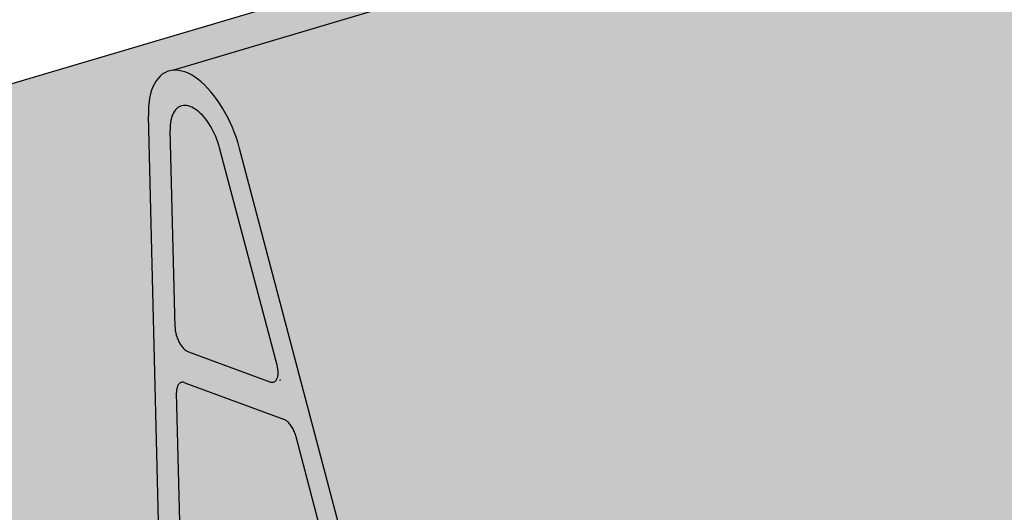
# Model space of a CAD drawing. Units: inches. Extents: x 1723.2 to 1783.7, y 1665.5 to 1707.2.
# Drawn here: x 1731.3 to 1734.1, y 1699.6 to 1701 of the extents above; entities that cross this region are included whole.
import ezdxf

# ---------------------------------------------------------------- set-up
doc = ezdxf.new("R2010")
doc.units = ezdxf.units.IN
doc.header["$MEASUREMENT"] = 0
doc.layers.add('100 STATIC CONTENTS', color=7, linetype='Continuous')
doc.layers.add('160 Rib Profile', color=7, linetype='Continuous')

msp = doc.modelspace()

# ---------------------------------------------------------------- hatches: boundary and pattern name
at = {"layer": '100 STATIC CONTENTS'}
h = msp.add_hatch(color=255, dxfattribs=at)
h.dxf.hatch_style = 1
h.paths.add_polyline_path([(1743.0765, 1699.0396), (1758.0687, 1704.4686), (1749.9419, 1706.3429), (1729.0097, 1700.1387), (1731.3976, 1699.2284), (1732.7343, 1698.7189), (1742.0943, 1695.1507), (1742.1828, 1695.117), (1746.5564, 1696.895), (1746.5603, 1696.9624), (1746.5779, 1697.2728), (1746.6769, 1697.6008), (1746.7556, 1697.7187), (1743.0832, 1698.9434)])
h.paths.add_polyline_path([(1742.1471, 1697.3047), (1742.5154, 1697.4154), (1742.9354, 1697.4901), (1743.3797, 1697.5243), (1743.8199, 1697.5158), (1744.2276, 1697.4652), (1744.5765, 1697.3755), (1744.8433, 1697.2522), (1745.0096, 1697.1031), (1745.0628, 1696.9377), (1744.9975, 1696.767), (1744.8163, 1696.6026), (1744.5301, 1696.4562), (1744.1578, 1696.3384), (1743.725, 1696.2579), (1743.2626, 1696.2209), (1742.804, 1696.2301), (1742.3823, 1696.2849), (1742.0277, 1696.381), (1741.7649, 1696.5113), (1741.6114, 1696.6662), (1741.5763, 1696.8345), (1741.66, 1697.0045), (1741.8552, 1697.1647)], flags=16)
h.paths.add_polyline_path([(1742.2196, 1697.2788), (1742.565, 1697.3829), (1742.9591, 1697.4531), (1743.3762, 1697.4852), (1743.7894, 1697.4772), (1744.172, 1697.4296), (1744.4992, 1697.3454), (1744.7493, 1697.2296), (1744.9048, 1697.0896), (1744.9542, 1696.9345), (1744.8924, 1696.7745), (1744.7221, 1696.6205), (1744.4536, 1696.4834), (1744.1047, 1696.3732), (1743.6994, 1696.2979), (1743.2664, 1696.2633), (1742.837, 1696.2719), (1742.4421, 1696.3231), (1742.1098, 1696.4131), (1741.8634, 1696.535), (1741.7191, 1696.6801), (1741.6856, 1696.8377), (1741.7636, 1696.9971), (1741.9461, 1697.1475)], flags=0)
h.paths.add_polyline_path([(1742.4023, 1697.0609), (1742.5841, 1697.1491), (1742.8148, 1697.2191), (1743.0788, 1697.2664), (1743.3585, 1697.2881), (1743.6357, 1697.2827), (1743.8921, 1697.2506), (1744.1108, 1697.1938), (1744.2772, 1697.116), (1744.3796, 1697.0221), (1744.4108, 1696.9184), (1744.3678, 1696.8118), (1744.2529, 1696.7096), (1744.0733, 1696.6188), (1743.8411, 1696.546), (1743.5721, 1696.4965), (1743.2853, 1696.4737), (1743.0009, 1696.4793), (1742.7391, 1696.5131), (1742.5181, 1696.5724), (1742.3534, 1696.653), (1742.2559, 1696.7491), (1742.2317, 1696.8539), (1742.2819, 1696.9602)], flags=0)
h.paths.add_polyline_path([(1742.559, 1697.1037), (1742.6611, 1697.1216), (1742.6324, 1697.0775)], flags=0)
h.paths.add_polyline_path([(1743.9126, 1697.1672), (1743.9909, 1697.1977), (1744.0287, 1697.1618)], flags=0)
h.paths.add_polyline_path([(1742.6034, 1696.6056), (1742.7213, 1696.6001), (1742.6403, 1696.5684)], flags=0)
h.paths.add_polyline_path([(1743.1376, 1696.9213), (1743.1737, 1696.9391), (1743.22, 1696.9533), (1743.2732, 1696.963), (1743.3297, 1696.9674), (1743.3857, 1696.9663), (1743.4374, 1696.9598), (1743.4813, 1696.9482), (1743.5145, 1696.9324), (1743.5346, 1696.9135), (1743.5403, 1696.8926), (1743.5311, 1696.8713), (1743.5077, 1696.851), (1743.4716, 1696.8331), (1743.4252, 1696.8188), (1743.3718, 1696.809), (1743.3151, 1696.8046), (1743.2588, 1696.8057), (1743.2068, 1696.8123), (1743.1628, 1696.8239), (1743.1297, 1696.8398), (1743.1098, 1696.8589), (1743.1044, 1696.8797), (1743.1139, 1696.901)], flags=0)
h.paths.add_polyline_path([(1744.021, 1696.6925), (1744.0966, 1696.6656), (1743.9938, 1696.6471)], flags=0)
at = {"layer": '160 Rib Profile'}
h = msp.add_hatch(color=255, dxfattribs=at)
h.dxf.hatch_style = 1
h.paths.add_polyline_path([(1753.6252, 1705.4934), (1753.6251, 1705.4988), (1753.6247, 1705.5042), (1753.6241, 1705.5096), (1753.6231, 1705.515), (1753.6219, 1705.5204), (1753.6205, 1705.5257), (1753.6187, 1705.5309), (1753.6167, 1705.536), (1753.6145, 1705.541), (1753.612, 1705.5458), (1753.6094, 1705.5505), (1753.6065, 1705.5549), (1753.6034, 1705.5591), (1753.6002, 1705.5631), (1753.5967, 1705.5668), (1753.5932, 1705.5703), (1753.5895, 1705.5734), (1753.5857, 1705.5763), (1753.5817, 1705.5788), (1753.5778, 1705.581), (1753.5737, 1705.5828), (1753.5696, 1705.5843), (1753.5655, 1705.5854), (1753.3074, 1705.6447), (1753.2914, 1705.6668), (1753.0959, 1706.9864), (1753.0938, 1706.9984), (1753.0912, 1707.0102), (1753.0879, 1707.022), (1753.0841, 1707.0335), (1753.0797, 1707.0448), (1753.0749, 1707.0557), (1753.0695, 1707.0664), (1753.0636, 1707.0766), (1753.0573, 1707.0863), (1753.0505, 1707.0956), (1753.0434, 1707.1043), (1753.0359, 1707.1124), (1753.0281, 1707.1199), (1753.02, 1707.1267), (1753.0117, 1707.1329), (1753.0031, 1707.1383), (1752.9944, 1707.143), (1752.9856, 1707.1469), (1752.9767, 1707.15), (1752.9677, 1707.1524), (1752.9587, 1707.1539), (1752.9498, 1707.1546), (1752.941, 1707.1545), (1752.9323, 1707.1536), (1752.9245, 1707.152), (1750.0897, 1706.3088), (1731.7507, 1700.8527), (1731.7794, 1700.847), (1731.8074, 1700.8327), (1731.8357, 1700.8099), (1731.8583, 1700.7846), (1731.8756, 1700.7615), (1731.8916, 1700.7359), (1731.9062, 1700.7084), (1731.919, 1700.6795), (1731.9298, 1700.6496), (1731.9362, 1700.6269), (1732.3707, 1698.9849), (1732.3717, 1698.9815), (1732.3728, 1698.9781), (1732.374, 1698.9748), (1732.3753, 1698.9714), (1732.3768, 1698.9682), (1732.3783, 1698.965), (1732.38, 1698.9619), (1732.3817, 1698.9588), (1732.3836, 1698.9559), (1732.3854, 1698.9532), (1732.3874, 1698.9505), (1732.3894, 1698.9481), (1732.3915, 1698.9457), (1732.3936, 1698.9436), (1732.3957, 1698.9417), (1732.3978, 1698.9399), (1732.4, 1698.9383), (1732.4021, 1698.937), (1732.4043, 1698.9359), (1732.4064, 1698.935), (1732.6702, 1698.8347), (1732.6929, 1698.8139), (1732.7102, 1698.7887), (1732.7227, 1698.7629), (1732.7366, 1698.7196)])
h.paths.add_polyline_path([(1731.708, 1699.3927), (1731.4285, 1699.3042), (1731.4366, 1699.3032), (1731.4425, 1699.3013), (1731.6924, 1699.2067), (1731.6997, 1699.2073), (1731.7014, 1699.208), (1731.7029, 1699.2089), (1731.7044, 1699.21), (1731.7057, 1699.2114), (1731.7069, 1699.213), (1731.708, 1699.2147), (1731.709, 1699.2167), (1731.7098, 1699.2189), (1731.7105, 1699.2212), (1731.7111, 1699.2237), (1731.7115, 1699.2263), (1731.7118, 1699.2291), (1731.7119, 1699.232), (1731.7119, 1699.235)])
h.paths.add_polyline_path([(1732.0981, 1699.8022), (1732.0972, 1699.8057), (1732.0961, 1699.8091), (1732.0948, 1699.8125), (1732.0935, 1699.8158), (1732.0921, 1699.8191), (1732.0905, 1699.8223), (1732.0888, 1699.8254), (1732.0871, 1699.8285), (1732.0853, 1699.8314), (1732.0834, 1699.8342), (1732.0814, 1699.8368), (1732.0794, 1699.8393), (1732.0773, 1699.8416), (1732.0752, 1699.8437), (1732.0731, 1699.8457), (1732.071, 1699.8474), (1732.0688, 1699.8489), (1732.0667, 1699.8503), (1732.0645, 1699.8514), (1732.0624, 1699.8523), (1731.7797, 1699.9568), (1731.7776, 1699.9575), (1731.7756, 1699.9579), (1731.7736, 1699.9581), (1731.7717, 1699.958), (1731.7699, 1699.9577), (1731.7682, 1699.9572), (1731.7665, 1699.9565), (1731.765, 1699.9555), (1731.7635, 1699.9543), (1731.7622, 1699.9529), (1731.7609, 1699.9513), (1731.7598, 1699.9495), (1731.7589, 1699.9475), (1731.758, 1699.9453), (1731.7573, 1699.943), (1731.7567, 1699.9404), (1731.7563, 1699.9378), (1731.756, 1699.9349), (1731.7559, 1699.932), (1731.7559, 1699.929), (1731.7728, 1699.2301), (1731.773, 1699.2271), (1731.7733, 1699.224), (1731.7737, 1699.2209), (1731.7742, 1699.2177), (1731.7748, 1699.2145), (1731.7756, 1699.2113), (1731.7765, 1699.208), (1731.7776, 1699.2048), (1731.7787, 1699.2016), (1731.7799, 1699.1984), (1731.7813, 1699.1953), (1731.7827, 1699.1922), (1731.7843, 1699.1892), (1731.7859, 1699.1863), (1731.7876, 1699.1835), (1731.7893, 1699.1807), (1731.7912, 1699.1782), (1731.7931, 1699.1757), (1731.795, 1699.1734), (1731.797, 1699.1713), (1731.799, 1699.1693), (1731.801, 1699.1674), (1731.803, 1699.1658), (1731.805, 1699.1644), (1731.8071, 1699.1631), (1731.8091, 1699.162), (1731.8111, 1699.1612), (1732.2817, 1698.9823), (1732.2837, 1698.9817), (1732.2857, 1698.9812), (1732.2876, 1698.981), (1732.2894, 1698.981), (1732.2912, 1698.9812), (1732.2929, 1698.9816), (1732.2945, 1698.9822), (1732.2961, 1698.983), (1732.2975, 1698.9841), (1732.2989, 1698.9853), (1732.3001, 1698.9867), (1732.3012, 1698.9883), (1732.3023, 1698.9901), (1732.3032, 1698.9921), (1732.3039, 1698.9943), (1732.3046, 1698.9966), (1732.3051, 1698.999), (1732.3055, 1699.0016), (1732.3058, 1699.0043), (1732.3059, 1699.0071), (1732.3059, 1699.01), (1732.3057, 1699.013), (1732.3054, 1699.0161), (1732.305, 1699.0193), (1732.3045, 1699.0225), (1732.3038, 1699.0257), (1732.303, 1699.029)], flags=17)
h.paths.add_polyline_path([(1731.8792, 1700.6287), (1731.8769, 1700.6369), (1731.8742, 1700.645), (1731.8713, 1700.6531), (1731.8681, 1700.6611), (1731.8647, 1700.6689), (1731.861, 1700.6766), (1731.857, 1700.684), (1731.8529, 1700.6912), (1731.8485, 1700.6981), (1731.844, 1700.7047), (1731.8394, 1700.7109), (1731.8346, 1700.7168), (1731.8297, 1700.7223), (1731.8247, 1700.7273), (1731.8196, 1700.7319), (1731.8146, 1700.736), (1731.8095, 1700.7396), (1731.8044, 1700.7427), (1731.7994, 1700.7453), (1731.7944, 1700.7474), (1731.7895, 1700.7489), (1731.7847, 1700.7498), (1731.78, 1700.7502), (1731.7755, 1700.7501), (1731.7711, 1700.7493), (1731.767, 1700.748), (1731.763, 1700.7462), (1731.7593, 1700.7439), (1731.7559, 1700.741), (1731.7526, 1700.7375), (1731.7497, 1700.7336), (1731.7471, 1700.7292), (1731.7447, 1700.7244), (1731.7427, 1700.7191), (1731.741, 1700.7134), (1731.7397, 1700.7073), (1731.7386, 1700.7009), (1731.7379, 1700.6941), (1731.7376, 1700.6871), (1731.7376, 1700.6797), (1731.7514, 1700.1144), (1731.7515, 1700.1114), (1731.7518, 1700.1083), (1731.7522, 1700.1051), (1731.7527, 1700.1019), (1731.7534, 1700.0986), (1731.7542, 1700.0954), (1731.7551, 1700.0921), (1731.7561, 1700.0888), (1731.7573, 1700.0855), (1731.7585, 1700.0823), (1731.7599, 1700.0792), (1731.7613, 1700.076), (1731.7629, 1700.073), (1731.7645, 1700.0701), (1731.7662, 1700.0672), (1731.768, 1700.0645), (1731.7698, 1700.0619), (1731.7717, 1700.0594), (1731.7737, 1700.0571), (1731.7757, 1700.055), (1731.7777, 1700.053), (1731.7797, 1700.0512), (1731.7818, 1700.0495), (1731.7838, 1700.0481), (1731.7859, 1700.0468), (1731.7879, 1700.0458), (1731.7899, 1700.0449), (1732.0228, 1699.9591), (1732.0248, 1699.9585), (1732.0267, 1699.9581), (1732.0286, 1699.9579), (1732.0305, 1699.9579), (1732.0322, 1699.9581), (1732.034, 1699.9585), (1732.0356, 1699.9592), (1732.0371, 1699.9601), (1732.0386, 1699.9611), (1732.0399, 1699.9624), (1732.0412, 1699.9639), (1732.0423, 1699.9655), (1732.0433, 1699.9674), (1732.0442, 1699.9694), (1732.045, 1699.9716), (1732.0456, 1699.9739), (1732.0461, 1699.9764), (1732.0465, 1699.9791), (1732.0468, 1699.9818), (1732.0469, 1699.9847), (1732.0469, 1699.9876), (1732.0467, 1699.9907), (1732.0464, 1699.9938), (1732.046, 1699.997), (1732.0454, 1700.0002), (1732.0448, 1700.0035), (1732.044, 1700.0068)])
h = msp.add_hatch(color=255, dxfattribs=at)
h.dxf.hatch_style = 1
h.paths.add_polyline_path([(1731.9362, 1700.6269), (1731.9319, 1700.642), (1731.9271, 1700.6571), (1731.9217, 1700.672), (1731.9158, 1700.6867), (1731.9094, 1700.7012), (1731.9026, 1700.7153), (1731.8953, 1700.7291), (1731.8876, 1700.7423), (1731.8796, 1700.7551), (1731.8713, 1700.7673), (1731.8626, 1700.7788), (1731.8538, 1700.7896), (1731.8447, 1700.7997), (1731.8355, 1700.809), (1731.8262, 1700.8175), (1731.8169, 1700.8251), (1731.8075, 1700.8318), (1731.7981, 1700.8375), (1731.7888, 1700.8423), (1731.7796, 1700.846), (1731.7705, 1700.8488), (1731.7617, 1700.8505), (1731.7531, 1700.8512), (1731.7447, 1700.8509), (1731.7367, 1700.8496), (1731.729, 1700.8472), (1731.7218, 1700.8438), (1731.7149, 1700.8394), (1731.7085, 1700.8341), (1731.7026, 1700.8278), (1731.6972, 1700.8205), (1731.6924, 1700.8124), (1731.6881, 1700.8035), (1731.6843, 1700.7937), (1731.6812, 1700.7832), (1731.6787, 1700.7719), (1731.6768, 1700.7601), (1731.6756, 1700.7476), (1731.6749, 1700.7345), (1731.675, 1700.721), (1731.708, 1699.3927), (1731.712, 1699.2313), (1731.7112, 1699.2235), (1731.7087, 1699.2153), (1731.7026, 1699.2075), (1731.6924, 1699.2067), (1731.4425, 1699.3013), (1731.4386, 1699.3026), (1731.4348, 1699.3034), (1731.4311, 1699.3039), (1731.4275, 1699.3039), (1731.4241, 1699.3035), (1731.4208, 1699.3027), (1731.4176, 1699.3014), (1731.4146, 1699.2998), (1731.4118, 1699.2977), (1731.4092, 1699.2953), (1731.4068, 1699.2925), (1731.4046, 1699.2893), (1731.4027, 1699.2857), (1731.401, 1699.2819), (1731.3995, 1699.2776), (1731.3982, 1699.2731), (1731.3973, 1699.2683), (1731.3965, 1699.2632), (1731.3961, 1699.2579), (1731.3959, 1699.2523), (1731.3959, 1699.2466), (1731.3962, 1699.2407), (1731.3968, 1699.2346), (1731.3976, 1699.2284), (1732.7343, 1698.7189), (1732.7332, 1698.7255), (1732.7318, 1698.7323), (1732.7301, 1698.7391), (1732.7282, 1698.7459), (1732.726, 1698.7526), (1732.7236, 1698.7594), (1732.7209, 1698.766), (1732.718, 1698.7726), (1732.7149, 1698.779), (1732.7116, 1698.7852), (1732.7081, 1698.7913), (1732.7044, 1698.7971), (1732.7006, 1698.8026), (1732.6967, 1698.8079), (1732.6926, 1698.8129), (1732.6885, 1698.8175), (1732.6843, 1698.8218), (1732.68, 1698.8257), (1732.6757, 1698.8292), (1732.6714, 1698.8323), (1732.6671, 1698.835), (1732.6628, 1698.8373), (1732.6586, 1698.8391), (1732.4038, 1698.9359), (1732.3978, 1698.9397), (1732.3914, 1698.9456), (1732.3864, 1698.9518), (1732.3826, 1698.9573), (1732.3791, 1698.9634), (1732.376, 1698.9698), (1732.3733, 1698.9764), (1732.3713, 1698.9826)])
h.paths.add_polyline_path([(1732.0862, 1699.83), (1732.0897, 1699.8239), (1732.0928, 1699.8175), (1732.0955, 1699.8108), (1732.0975, 1699.8045), (1732.3036, 1699.0268), (1732.3052, 1699.0192), (1732.306, 1699.0099), (1732.3056, 1699.0015), (1732.3041, 1698.9941), (1732.3009, 1698.9872), (1732.2955, 1698.9822), (1732.2886, 1698.9805), (1732.2831, 1698.9818), (1731.8087, 1699.1621), (1731.803, 1699.1656), (1731.7969, 1699.1711), (1731.7911, 1699.178), (1731.7858, 1699.1862), (1731.782, 1699.1937), (1731.7793, 1699.2), (1731.777, 1699.2064), (1731.7747, 1699.2145), (1731.7731, 1699.2241), (1731.7728, 1699.2301), (1731.7558, 1699.931), (1731.7561, 1699.9379), (1731.7579, 1699.9455), (1731.7613, 1699.9526), (1731.7672, 1699.9573), (1731.7745, 1699.9584), (1731.7797, 1699.9568), (1732.0649, 1699.8513), (1732.071, 1699.8476), (1732.0774, 1699.8418), (1732.0824, 1699.8355)], flags=16)
h.paths.add_polyline_path([(1732.0688, 1699.8492), (1732.0752, 1699.8439), (1732.0773, 1699.8416), (1732.0742, 1699.8448), (1732.071, 1699.8474), (1732.0667, 1699.8505), (1732.0645, 1699.8514)], flags=16)
h.paths.add_polyline_path([(1732.0297, 1699.9574), (1732.0241, 1699.9586), (1731.7875, 1700.0458), (1731.7818, 1700.0493), (1731.7756, 1700.0548), (1731.7698, 1700.0618), (1731.7644, 1700.07), (1731.7606, 1700.0776), (1731.7578, 1700.0839), (1731.7555, 1700.0904), (1731.7533, 1700.0987), (1731.7516, 1700.1083), (1731.7514, 1700.1144), (1731.7376, 1700.6797), (1731.7376, 1700.6871), (1731.7379, 1700.6941), (1731.739, 1700.7043), (1731.7417, 1700.7165), (1731.7458, 1700.727), (1731.751, 1700.7358), (1731.7575, 1700.7427), (1731.7649, 1700.7474), (1731.7732, 1700.75), (1731.7823, 1700.7503), (1731.7919, 1700.7484), (1731.8019, 1700.7443), (1731.812, 1700.7381), (1731.8196, 1700.7319), (1731.8247, 1700.7273), (1731.8297, 1700.7223), (1731.8346, 1700.7168), (1731.8394, 1700.7109), (1731.844, 1700.7047), (1731.8485, 1700.6981), (1731.8529, 1700.6912), (1731.857, 1700.684), (1731.861, 1700.6766), (1731.8647, 1700.6689), (1731.8681, 1700.6611), (1731.8713, 1700.6531), (1731.8742, 1700.645), (1731.8769, 1700.6369), (1731.8792, 1700.6287), (1732.0445, 1700.0046), (1732.0461, 1699.997), (1732.047, 1699.9875), (1732.0467, 1699.9789), (1732.0451, 1699.9714), (1732.042, 1699.9643), (1732.0365, 1699.9592)], flags=16)
h.paths.add_polyline_path([(1732.0356, 1699.9592), (1732.0315, 1699.9576), (1732.0286, 1699.9579), (1732.0305, 1699.9579), (1732.034, 1699.9583)], flags=0)
h.paths.add_polyline_path([(1732.04, 1699.9622), (1732.0423, 1699.9655), (1732.0438, 1699.9683), (1732.045, 1699.9716), (1732.0459, 1699.9751), (1732.0465, 1699.9791), (1732.0469, 1699.9832), (1732.0469, 1699.9876), (1732.0466, 1699.9922), (1732.0456, 1700.0002), (1732.0452, 1700.0019), (1732.0466, 1699.9938), (1732.047, 1699.9846), (1732.0463, 1699.9763), (1732.0443, 1699.9692), (1732.0408, 1699.9628)], flags=16)
h.paths.add_polyline_path([(1731.7756, 1699.9579), (1731.7736, 1699.9581), (1731.7698, 1699.958), (1731.7682, 1699.9572), (1731.7726, 1699.9585)], flags=16)
h.paths.add_polyline_path([(1731.7634, 1699.9546), (1731.7609, 1699.9513), (1731.7593, 1699.9486), (1731.758, 1699.9453), (1731.7569, 1699.9418), (1731.7559, 1699.9351), (1731.7559, 1699.9335), (1731.7566, 1699.9406), (1731.7587, 1699.9477), (1731.7626, 1699.9541)], flags=16)
h.paths.add_polyline_path([(1731.7621, 1700.0745), (1731.7591, 1700.0807), (1731.7566, 1700.0872), (1731.7546, 1700.0937), (1731.7526, 1700.1019), (1731.7524, 1700.1035), (1731.7534, 1700.0986), (1731.7546, 1700.0937), (1731.7566, 1700.0872), (1731.7591, 1700.0807), (1731.7621, 1700.0745), (1731.7645, 1700.0701), (1731.7671, 1700.0658), (1731.7698, 1700.0619), (1731.7727, 1700.0582), (1731.7757, 1700.055), (1731.7787, 1700.052), (1731.7818, 1700.0495), (1731.7859, 1700.0466), (1731.7879, 1700.0458), (1731.7838, 1700.0479), (1731.7777, 1700.0528), (1731.7717, 1700.0593), (1731.7662, 1700.0671)], flags=16)
h.paths.add_polyline_path([(1731.7733, 1699.224), (1731.7739, 1699.2193), (1731.7748, 1699.2145), (1731.776, 1699.2097), (1731.7781, 1699.2032), (1731.7806, 1699.1968), (1731.7835, 1699.1906), (1731.7859, 1699.1863), (1731.7884, 1699.182), (1731.7912, 1699.1782), (1731.794, 1699.1745), (1731.797, 1699.1713), (1731.8, 1699.1683), (1731.803, 1699.1658), (1731.8071, 1699.1629), (1731.8091, 1699.162), (1731.805, 1699.1642), (1731.7989, 1699.1691), (1731.793, 1699.1756), (1731.7875, 1699.1833), (1731.7835, 1699.1906), (1731.7806, 1699.1968), (1731.7781, 1699.2032), (1731.7755, 1699.2113), (1731.7735, 1699.2209)], flags=0)
h.paths.add_polyline_path([(1732.2894, 1698.981), (1732.293, 1698.9814), (1732.2945, 1698.9822), (1732.2904, 1698.9806), (1732.2876, 1698.981)], flags=0)
h.paths.add_polyline_path([(1732.3024, 1698.99), (1732.3012, 1698.9883), (1732.3033, 1698.9919), (1732.3039, 1698.9943)], flags=16)
h.paths.add_polyline_path([(1732.3059, 1699.0056), (1732.3059, 1699.01), (1732.3057, 1699.0145), (1732.3046, 1699.0224), (1732.3042, 1699.0241), (1732.3056, 1699.0161), (1732.306, 1699.007)], flags=16)

# ---------------------------------------------------------------- linework, layer by layer
at = {"layer": '100 STATIC CONTENTS'}
msp.add_line((1729.0097, 1700.1387), (1749.9419, 1706.3429), dxfattribs=at)
at = {"layer": '160 Rib Profile'}
for p, q in [((1731.7447, 1700.8509), (1750.0897, 1706.3088)), ((1731.7367, 1700.8496), (1731.729, 1700.8472)), ((1731.7447, 1700.8509), (1731.7367, 1700.8496)), ((1731.7531, 1700.8512), (1731.7447, 1700.8509)), ((1731.7617, 1700.8505), (1731.7531, 1700.8512)), ((1731.7705, 1700.8488), (1731.7617, 1700.8505)), ((1731.7796, 1700.846), (1731.7705, 1700.8488)), ((1731.6972, 1700.8205), (1731.6924, 1700.8124)), ((1731.7026, 1700.8278), (1731.6972, 1700.8205)), ((1731.7085, 1700.8341), (1731.7026, 1700.8278)), ((1731.7149, 1700.8394), (1731.7085, 1700.8341)), ((1731.7218, 1700.8438), (1731.7149, 1700.8394)), ((1731.729, 1700.8472), (1731.7218, 1700.8438)), ((1731.7888, 1700.8423), (1731.7796, 1700.846)), ((1731.7981, 1700.8375), (1731.7888, 1700.8423)), ((1731.8075, 1700.8318), (1731.7981, 1700.8375)), ((1731.8169, 1700.8251), (1731.8075, 1700.8318)), ((1731.8262, 1700.8175), (1731.8169, 1700.8251)), ((1731.6843, 1700.7937), (1731.6812, 1700.7832)), ((1731.6881, 1700.8035), (1731.6843, 1700.7937)), ((1731.6924, 1700.8124), (1731.6881, 1700.8035)), ((1731.8355, 1700.809), (1731.8262, 1700.8175)), ((1731.8447, 1700.7997), (1731.8355, 1700.809)), ((1731.8538, 1700.7896), (1731.8447, 1700.7997)), ((1731.6787, 1700.7719), (1731.6768, 1700.7601)), ((1731.6812, 1700.7832), (1731.6787, 1700.7719)), ((1731.8626, 1700.7788), (1731.8538, 1700.7896)), ((1731.8713, 1700.7673), (1731.8626, 1700.7788)), ((1731.8796, 1700.7551), (1731.8713, 1700.7673)), ((1731.6756, 1700.7476), (1731.6749, 1700.7345)), ((1731.6749, 1700.7345), (1731.675, 1700.721)), ((1731.6768, 1700.7601), (1731.6756, 1700.7476)), ((1731.7526, 1700.7375), (1731.7497, 1700.7336)), ((1731.7559, 1700.741), (1731.7526, 1700.7375)), ((1731.7593, 1700.7439), (1731.7559, 1700.741)), ((1731.763, 1700.7462), (1731.7593, 1700.7439)), ((1731.767, 1700.748), (1731.763, 1700.7462)), ((1731.7711, 1700.7493), (1731.767, 1700.748)), ((1731.7755, 1700.7501), (1731.7711, 1700.7493)), ((1731.78, 1700.7502), (1731.7755, 1700.7501)), ((1731.7847, 1700.7498), (1731.78, 1700.7502)), ((1731.7895, 1700.7489), (1731.7847, 1700.7498)), ((1731.7944, 1700.7474), (1731.7895, 1700.7489)), ((1731.7994, 1700.7453), (1731.7944, 1700.7474)), ((1731.8044, 1700.7427), (1731.7994, 1700.7453)), ((1731.8095, 1700.7396), (1731.8044, 1700.7427)), ((1731.8146, 1700.736), (1731.8095, 1700.7396)), ((1731.8196, 1700.7319), (1731.8146, 1700.736)), ((1731.8876, 1700.7423), (1731.8796, 1700.7551)), ((1731.8953, 1700.7291), (1731.8876, 1700.7423)), ((1731.708, 1699.3927), (1731.675, 1700.721)), ((1731.7397, 1700.7073), (1731.7386, 1700.7009)), ((1731.741, 1700.7134), (1731.7397, 1700.7073)), ((1731.7427, 1700.7191), (1731.741, 1700.7134)), ((1731.7447, 1700.7244), (1731.7427, 1700.7191)), ((1731.7471, 1700.7292), (1731.7447, 1700.7244)), ((1731.7497, 1700.7336), (1731.7471, 1700.7292)), ((1731.8247, 1700.7273), (1731.8196, 1700.7319)), ((1731.8297, 1700.7223), (1731.8247, 1700.7273)), ((1731.8346, 1700.7168), (1731.8297, 1700.7223)), ((1731.8394, 1700.7109), (1731.8346, 1700.7168)), ((1731.844, 1700.7047), (1731.8394, 1700.7109)), ((1731.9026, 1700.7153), (1731.8953, 1700.7291)), ((1731.9094, 1700.7012), (1731.9026, 1700.7153)), ((1731.7379, 1700.6941), (1731.7376, 1700.6871)), ((1731.7376, 1700.6871), (1731.7376, 1700.6797)), ((1731.7514, 1700.1144), (1731.7376, 1700.6797)), ((1731.7386, 1700.7009), (1731.7379, 1700.6941)), ((1731.8485, 1700.6981), (1731.844, 1700.7047)), ((1731.8529, 1700.6912), (1731.8485, 1700.6981)), ((1731.857, 1700.684), (1731.8529, 1700.6912)), ((1731.861, 1700.6766), (1731.857, 1700.684)), ((1731.9158, 1700.6867), (1731.9094, 1700.7012)), ((1731.9217, 1700.672), (1731.9158, 1700.6867)), ((1731.8647, 1700.6689), (1731.861, 1700.6766)), ((1731.8681, 1700.6611), (1731.8647, 1700.6689)), ((1731.8713, 1700.6531), (1731.8681, 1700.6611)), ((1731.8742, 1700.645), (1731.8713, 1700.6531)), ((1731.9271, 1700.6571), (1731.9217, 1700.672)), ((1731.9319, 1700.642), (1731.9271, 1700.6571)), ((1731.8769, 1700.6369), (1731.8742, 1700.645)), ((1731.8792, 1700.6287), (1731.8769, 1700.6369)), ((1732.044, 1700.0068), (1731.8792, 1700.6287)), ((1731.9362, 1700.6269), (1731.9319, 1700.642)), ((1732.3707, 1698.9849), (1731.9362, 1700.6269)), ((1731.7514, 1700.1144), (1731.7515, 1700.1114)), ((1731.7515, 1700.1114), (1731.7518, 1700.1083)), ((1731.7518, 1700.1083), (1731.7522, 1700.1051)), ((1731.7522, 1700.1051), (1731.7527, 1700.1019)), ((1731.7527, 1700.1019), (1731.7534, 1700.0986)), ((1731.7534, 1700.0986), (1731.7542, 1700.0954)), ((1731.7542, 1700.0954), (1731.7551, 1700.0921)), ((1731.7551, 1700.0921), (1731.7561, 1700.0888)), ((1731.7561, 1700.0888), (1731.7573, 1700.0855)), ((1731.7573, 1700.0855), (1731.7585, 1700.0823)), ((1731.7585, 1700.0823), (1731.7599, 1700.0792)), ((1731.7599, 1700.0792), (1731.7613, 1700.076)), ((1731.7613, 1700.076), (1731.7629, 1700.073)), ((1731.7629, 1700.073), (1731.7645, 1700.0701)), ((1731.7645, 1700.0701), (1731.7662, 1700.0672)), ((1731.7662, 1700.0672), (1731.768, 1700.0645)), ((1731.768, 1700.0645), (1731.7698, 1700.0619)), ((1731.7698, 1700.0619), (1731.7717, 1700.0594)), ((1731.7717, 1700.0594), (1731.7737, 1700.0571)), ((1731.7737, 1700.0571), (1731.7757, 1700.055)), ((1731.7757, 1700.055), (1731.7777, 1700.053)), ((1731.7777, 1700.053), (1731.7797, 1700.0512)), ((1731.7797, 1700.0512), (1731.7818, 1700.0495)), ((1731.7818, 1700.0495), (1731.7838, 1700.0481)), ((1731.7838, 1700.0481), (1731.7859, 1700.0468)), ((1731.7859, 1700.0468), (1731.7879, 1700.0458)), ((1731.7879, 1700.0458), (1731.7899, 1700.0449)), ((1731.7899, 1700.0449), (1732.0228, 1699.9591)), ((1732.0448, 1700.0035), (1732.044, 1700.0068)), ((1732.0454, 1700.0002), (1732.0448, 1700.0035)), ((1732.045, 1699.9716), (1732.0456, 1699.9739)), ((1732.046, 1699.997), (1732.0454, 1700.0002)), ((1732.0456, 1699.9739), (1732.0461, 1699.9764)), ((1732.0464, 1699.9938), (1732.046, 1699.997)), ((1732.0461, 1699.9764), (1732.0465, 1699.9791)), ((1732.0467, 1699.9907), (1732.0464, 1699.9938)), ((1732.0465, 1699.9791), (1732.0468, 1699.9818)), ((1732.0469, 1699.9876), (1732.0467, 1699.9907)), ((1732.0468, 1699.9818), (1732.0469, 1699.9847)), ((1732.0469, 1699.9847), (1732.0469, 1699.9876)), ((1731.758, 1699.9453), (1731.7573, 1699.943)), ((1731.7589, 1699.9475), (1731.758, 1699.9453)), ((1731.7598, 1699.9495), (1731.7589, 1699.9475)), ((1731.7609, 1699.9513), (1731.7598, 1699.9495)), ((1731.7622, 1699.9529), (1731.7609, 1699.9513)), ((1731.7635, 1699.9543), (1731.7622, 1699.9529)), ((1731.765, 1699.9555), (1731.7635, 1699.9543)), ((1731.7665, 1699.9565), (1731.765, 1699.9555)), ((1731.7682, 1699.9572), (1731.7665, 1699.9565)), ((1731.7699, 1699.9577), (1731.7682, 1699.9572)), ((1731.7717, 1699.958), (1731.7699, 1699.9577)), ((1731.7736, 1699.9581), (1731.7717, 1699.958)), ((1731.7756, 1699.9579), (1731.7736, 1699.9581)), ((1731.7776, 1699.9575), (1731.7756, 1699.9579)), ((1731.7797, 1699.9568), (1731.7776, 1699.9575)), ((1731.7797, 1699.9568), (1732.0624, 1699.8523)), ((1732.0228, 1699.9591), (1732.0248, 1699.9585)), ((1732.0248, 1699.9585), (1732.0267, 1699.9581)), ((1732.0267, 1699.9581), (1732.0286, 1699.9579)), ((1732.0286, 1699.9579), (1732.0305, 1699.9579)), ((1732.0305, 1699.9579), (1732.0322, 1699.9581)), ((1732.0322, 1699.9581), (1732.034, 1699.9585)), ((1732.034, 1699.9585), (1732.0356, 1699.9592)), ((1732.0356, 1699.9592), (1732.0371, 1699.9601)), ((1732.0371, 1699.9601), (1732.0386, 1699.9611)), ((1732.0386, 1699.9611), (1732.0399, 1699.9624)), ((1732.0399, 1699.9624), (1732.0412, 1699.9639)), ((1732.0412, 1699.9639), (1732.0423, 1699.9655)), ((1732.0423, 1699.9655), (1732.0433, 1699.9674)), ((1732.0433, 1699.9674), (1732.0442, 1699.9694)), ((1732.0442, 1699.9694), (1732.045, 1699.9716)), ((1732.0507, 1699.9637), (1732.0545, 1699.9649)), ((1731.756, 1699.9349), (1731.7559, 1699.932)), ((1731.7559, 1699.932), (1731.7559, 1699.929)), ((1731.7728, 1699.2301), (1731.7559, 1699.929)), ((1731.7563, 1699.9378), (1731.756, 1699.9349)), ((1731.7567, 1699.9404), (1731.7563, 1699.9378)), ((1731.7573, 1699.943), (1731.7567, 1699.9404)), ((1732.0645, 1699.8514), (1732.0624, 1699.8523)), ((1732.0667, 1699.8503), (1732.0645, 1699.8514)), ((1732.0688, 1699.8489), (1732.0667, 1699.8503)), ((1732.071, 1699.8474), (1732.0688, 1699.8489)), ((1732.0731, 1699.8457), (1732.071, 1699.8474)), ((1732.0752, 1699.8437), (1732.0731, 1699.8457)), ((1732.0773, 1699.8416), (1732.0752, 1699.8437)), ((1732.0794, 1699.8393), (1732.0773, 1699.8416)), ((1732.0814, 1699.8368), (1732.0794, 1699.8393)), ((1732.0834, 1699.8342), (1732.0814, 1699.8368)), ((1732.0853, 1699.8314), (1732.0834, 1699.8342)), ((1732.0871, 1699.8285), (1732.0853, 1699.8314)), ((1732.0888, 1699.8254), (1732.0871, 1699.8285)), ((1732.0905, 1699.8223), (1732.0888, 1699.8254)), ((1732.0921, 1699.8191), (1732.0905, 1699.8223)), ((1732.0935, 1699.8158), (1732.0921, 1699.8191)), ((1732.0948, 1699.8125), (1732.0935, 1699.8158)), ((1732.0961, 1699.8091), (1732.0948, 1699.8125)), ((1732.0972, 1699.8057), (1732.0961, 1699.8091)), ((1732.0981, 1699.8022), (1732.0972, 1699.8057)), ((1732.303, 1699.029), (1732.0981, 1699.8022))]:
    msp.add_line(p, q, dxfattribs=at)

doc.saveas('drawing.dxf')
